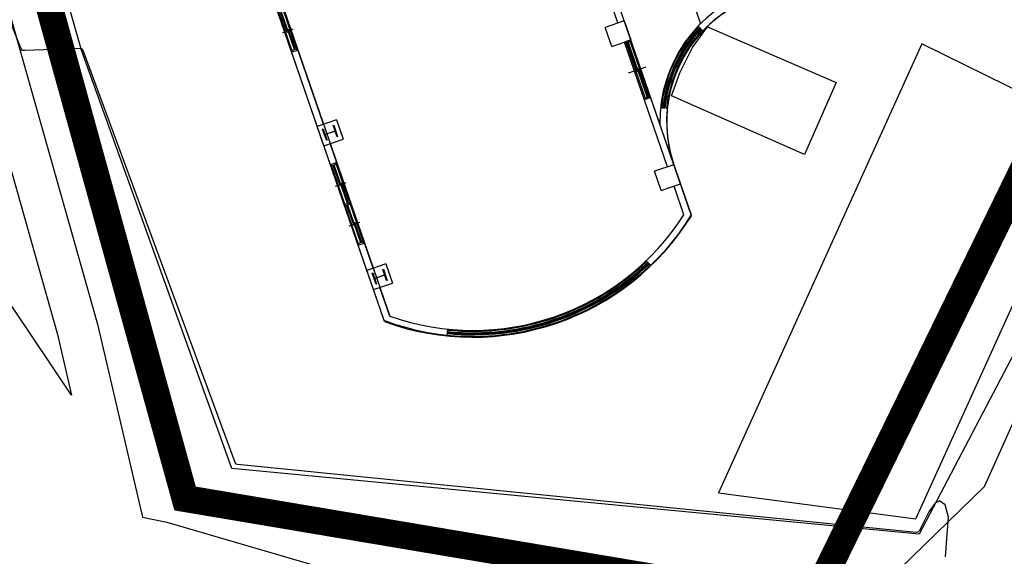
# Model space of a CAD drawing. Units: millimetres. Extents: x 793 to 8180523, y -354649 to 3838173.
# Drawn here: x 6745685 to 6774792, y 1355342 to 1371203 of the extents above; entities that cross this region are included whole.
import ezdxf

# ---------------------------------------------------------------- set-up
doc = ezdxf.new("R2010")
doc.units = ezdxf.units.MM
doc.header["$LTSCALE"] = 600
doc.linetypes.add('ANYANG1', pattern=[11.5, 6, -1, 1, -1.5, 1, -1])
for name, color, linetype in [('B_LINE 02', 8, 'Continuous'), ('ELEVATION 1', 2, 'Continuous'), ('ELEVATION 5', 1, 'Continuous'), ('ELEVATION 8', 8, 'Continuous'), ('LAND_BUILDINGS', 7, 'Continuous'), ('LAND_CONTOUR 5M', 7, 'Continuous'), ('LAND_ELEV 1', 1, 'Continuous'), ('LAND_ELEV 2', 5, 'Continuous')]:
    doc.layers.add(name, color=color, linetype=linetype)

# ---------------------------------------------------------------- blocks, each defined once
blk = doc.blocks.new('library_base')
at = {"color": 0, "ltscale": 3}
for p, q in [((-33096, 12100), (-13829, 12100)), ((-32100, 12100), (-31500, 12100)), ((-32100, 12100), (-32100, 11500)), ((-31500, 11500), (-31500, 12100)), ((-31500, 12100), (-9000, 12100)), ((-30718, 11900), (-30718, 12100)), ((-30718, 12075), (-29443, 12075)), ((-30668, 11925), (-30668, 12075)), ((-30668, 12000), (-29493, 12000)), ((-30668, 11970), (-30050, 11970)), ((-30110, 12030), (-29493, 12030)), ((-30110, 12030), (-30110, 12000)), ((-30080, 12161), (-30080, 11831)), ((-30050, 12000), (-30050, 11970)), ((-29493, 12075), (-28193, 12075)), ((-29493, 11925), (-29493, 12075)), ((-29493, 11925), (-29493, 12075)), ((-29443, 11925), (-29443, 12075)), ((-29443, 11925), (-29443, 12075)), ((-29443, 12000), (-28243, 12000)), ((-29443, 11970), (-28813, 11970)), ((-28873, 12030), (-28243, 12030)), ((-28873, 12030), (-28873, 12000)), ((-28843, 12161), (-28843, 11831)), ((-28813, 12000), (-28813, 11970)), ((-28243, 11925), (-28243, 12075)), ((-28243, 11925), (-28243, 12075)), ((-28193, 11900), (-28193, 12100)), ((-27600, 12100), (-27000, 12100)), ((-27600, 12100), (-27600, 11500)), ((-27000, 11500), (-27000, 12100)), ((-24680, 11900), (-24680, 12100)), ((-24680, 12075), (-23405, 12075)), ((-24630, 11925), (-24630, 12075)), ((-24630, 12000), (-23455, 12000)), ((-24630, 11970), (-24013, 11970)), ((-24073, 12030), (-23455, 12030)), ((-24073, 12030), (-24073, 12000)), ((-24043, 12161), (-24043, 11831)), ((-24013, 12000), (-24013, 11970)), ((-33000, 11900), (-32100, 11900)), ((-31500, 11900), (-27600, 11900)), ((-30718, 11925), (-29443, 11925)), ((-29493, 11925), (-28193, 11925)), ((-27000, 11900), (-18600, 11900)), ((-24680, 11925), (-23405, 11925)), ((-31500, 11500), (-32100, 11500)), ((-27000, 11500), (-27600, 11500)), ((-33918, 10406), (-34099, 10490)), ((-33918, 4194), (-34099, 4110)), ((-32100, 3100), (-31500, 3100)), ((-32100, 3100), (-32100, 2500)), ((-31500, 2500), (-31500, 3100)), ((-27600, 3100), (-27000, 3100)), ((-27600, 3100), (-27600, 2500)), ((-27000, 2500), (-27000, 3100)), ((-33000, 2700), (-32100, 2700)), ((-31500, 2700), (-27600, 2700)), ((-29400, 2500), (-29400, 2700)), ((-29360, 2660), (-29400, 2660)), ((-29400, 2540), (-29400, 2660)), ((-27640, 2660), (-29360, 2660)), ((-29360, 2540), (-29360, 2660)), ((-28545, 2630), (-28545, 2600)), ((-27640, 2630), (-28545, 2630)), ((-28500, 2882), (-28500, 2328)), ((-27640, 2660), (-27600, 2660)), ((-27640, 2540), (-27640, 2660)), ((-27600, 2500), (-27600, 2700)), ((-27600, 2660), (-27600, 2540)), ((-27000, 2700), (-18600, 2700)), ((-33096, 2500), (-14429, 2500)), ((-31500, 2500), (-32100, 2500)), ((-31500, 2500), (-9600, 2500)), ((-29400, 2540), (-29360, 2540)), ((-27640, 2600), (-29360, 2600)), ((-28455, 2570), (-29360, 2570)), ((-27640, 2540), (-29360, 2540)), ((-28455, 2600), (-28455, 2570)), ((-27600, 2540), (-27640, 2540)), ((-27000, 2500), (-27600, 2500)), ((-28039, 399), (-27862, 491)), ((-25600, 400), (-27816, 400))]:
    blk.add_line(p, q, dxfattribs=at)
for points in [[(-31800, 11975), (-31625, 11975), (-31625, 11957), (-31786, 11957, 0.414214), (-31795, 11948), (-31795, 11652, 0.414214), (-31786, 11643), (-31625, 11643), (-31625, 11625), (-31975, 11625), (-31975, 11643), (-31814, 11643, 0.414214), (-31805, 11652), (-31805, 11948, 0.414214), (-31814, 11957), (-31975, 11957), (-31975, 11975)], [(-27300, 11975), (-27125, 11975), (-27125, 11957), (-27286, 11957, 0.414214), (-27295, 11948), (-27295, 11652, 0.414214), (-27286, 11643), (-27125, 11643), (-27125, 11625), (-27475, 11625), (-27475, 11643), (-27314, 11643, 0.414214), (-27305, 11652), (-27305, 11948, 0.414214), (-27314, 11957), (-27475, 11957), (-27475, 11975)]]:
    blk.add_lwpolyline(points, format="xyb", close=True, dxfattribs=at)
for points in [[(-27000, 2700), (-21400, 2700), (-21400, 11900), (-33000, 11900)], [(-33000, 2700), (-32100, 2700)], [(-31500, 2700), (-27600, 2700)]]:
    blk.add_lwpolyline(points, dxfattribs=at)
for centre, radius, start, end in [((-27188, 7300), 7612, 140.9099, 219.0901), ((-27188, 7300), 7412, 141.642, 218.358), ((-27188, 7300), 7588, 155.2237, 204.7763), ((-27188, 7300), 7542, 155.2237, 204.7763), ((-27188, 7300), 7512, 155.2237, 204.7763), ((-27188, 7300), 7482, 155.2237, 204.7763), ((-27188, 7300), 7438, 155.2237, 204.7763), ((-31500, -1400), 3900, 0, 90), ((-31500, -1400), 4100, 0, 72.0302), ((-31500, -1400), 3925, 27.4617, 65.3918), ((-31500, -1400), 3970, 27.4617, 65.3918), ((-31500, -1400), 4000, 27.4617, 65.3918), ((-31500, -1400), 4030, 27.4617, 65.3918), ((-31500, -1400), 4030, 27.4617, 65.3918), ((-31500, -1400), 4075, 27.4617, 65.3918)]:
    blk.add_arc(centre, radius, start, end, dxfattribs=at)
blk = doc.blocks.new('SITE_BASIC')
at = {"layer": 'B_LINE 02', "linetype": 'ANYANG1', "ltscale": 3, "const_width": 800, "elevation": -53}
blk.add_lwpolyline([(216247, 375548), (269643, 347766), (378508, 302280), (376531, 270543), (376531, 250767), (376531, 250767), (366643, 234946), (293375, 207164), (239978, 193321), (125180, 189365), (119247, 207164), (154845, 240879), (154845, 240879), (154845, 240879), (158800, 244834), (160778, 248789), (188465, 282409), (188465, 282409), (208336, 316124), (206358, 316124), (182532, 312168)], close=True, dxfattribs=at)
at = {"layer": 'ELEVATION 1', "elevation": -52}
blk.add_lwpolyline([(126653, 204440), (134678, 213045), (143066, 222041), (144894, 220336), (147554, 223188, -1), (151032, 226918), (158053, 220371), (154643, 216713, 0.428428), (154838, 211064, -0.388595), (155104, 207677), (150327, 202554), (145689, 197581, -0.414214), (142156, 197458), (140254, 199231, 0.110183), (138790, 200091, 0.29076), (134742, 199039), (133674, 197893, -0.361131)], format="xyb", close=True, dxfattribs=at)
at = {"layer": 'ELEVATION 5', "elevation": -53}
blk.add_lwpolyline([(139146, 195942), (136822, 195773), (136510, 200053), (137225, 200156), (138056, 200177), (138806, 200077)], close=True, dxfattribs=at)
at = {"layer": 'LAND_BUILDINGS', "elevation": -53}
blk.add_lwpolyline([(141341, 194244), (126794, 193317), (128858, 187808), (141516, 188601)], close=True, dxfattribs=at)
at = {"layer": 'LAND_CONTOUR 5M', "color": 9, "elevation": 69947}
blk.add_lwpolyline([(128276, 186507), (129356, 186977), (129636, 187237), (129656, 187437), (129516, 187527), (129216, 187567), (128606, 187547), (128536, 187567), (128506, 187607), (120866, 206267), (120856, 206307), (120876, 206357), (129526, 216047), (129546, 216087), (129546, 216117), (128716, 217557), (128686, 217627), (128706, 217677), (137896, 228537)], dxfattribs=at)
at = {"layer": 'LAND_ELEV 1'}
for points in [[(145498, 244326), (144057, 243991), (143389, 243660), (143144, 243493), (142991, 243252), (142837, 242015), (142995, 241062), (143135, 240620), (143470, 239497), (143765, 238395), (143878, 237120), (143808, 235926), (143606, 234696), (142993, 232735), (140534, 229480), (132104, 221001), (122581, 211874), (118164, 208017), (118376, 207317), (122106, 189347), (122126, 189207), (130656, 186467), (150896, 187817)], [(145250, 245521), (143642, 245147), (142770, 244715), (142250, 244359), (141814, 243676), (141605, 241990), (141806, 240777), (141969, 240262), (142296, 239165), (142559, 238182), (142655, 237102), (142594, 236061), (142416, 234978), (141892, 233301), (139610, 230281), (131249, 221871), (121757, 212774), (120370, 211562), (124234, 218804), (133855, 230892), (133855, 238635), (126966, 247144), (111951, 252636), (107951, 255897)]]:
    blk.add_lwpolyline(points, dxfattribs=at)
at = {"layer": 'LAND_ELEV 2'}
blk.add_lwpolyline([(135696, 187547), (128506, 187507), (120676, 206357), (129516, 216087), (141795, 227927), (152255, 238013)], dxfattribs=at)
at = {"layer": 'ELEVATION 8', "rotation": 46.99999999999999}
blk.add_blockref('library_base', (158053, 220371, -53), dxfattribs=at)

msp = doc.modelspace()

# ---------------------------------------------------------------- block references
at = {"rotation": 62.00000000001127}
msp.add_blockref('SITE_BASIC', (6877506, 1154504), dxfattribs=at)

doc.saveas('drawing.dxf')
